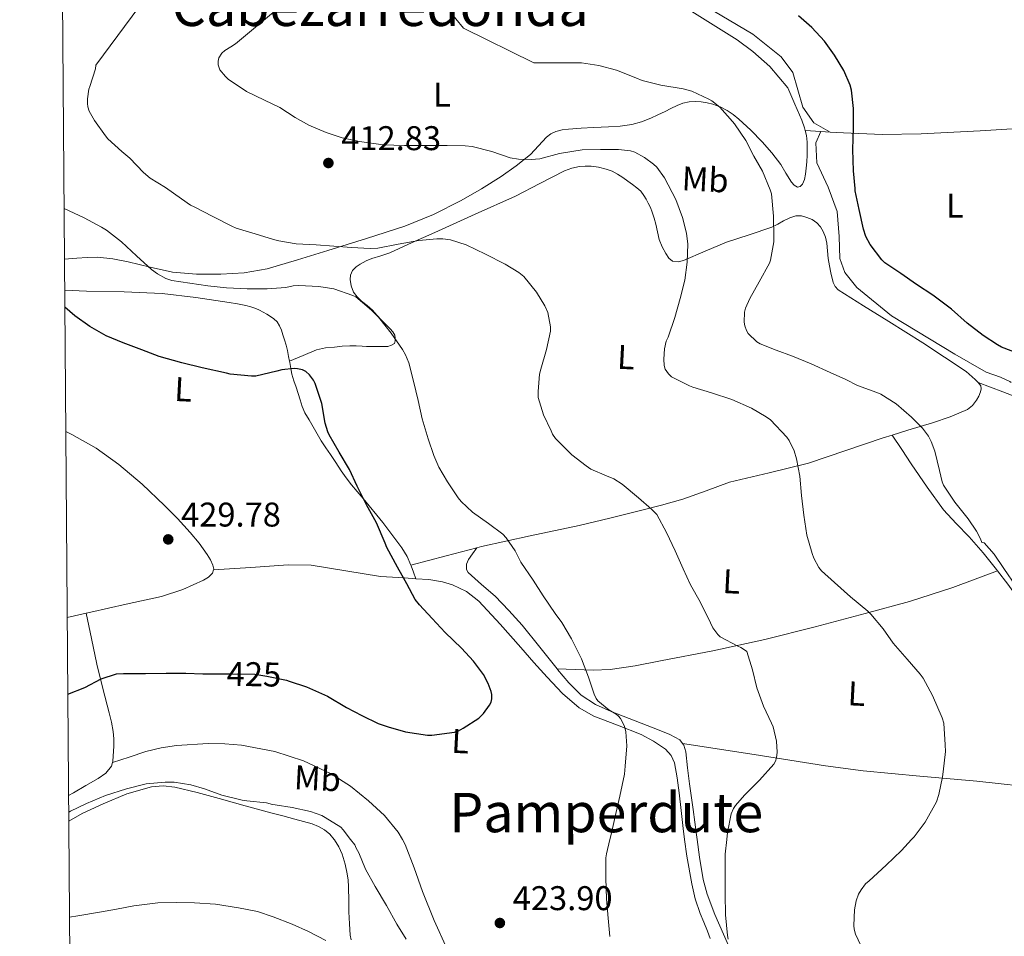
# Model space of a CAD drawing. Extents: x 553172 to 560059, y 701084 to 705766.
# Drawn here: x 553172 to 553459, y 703793 to 704061 of the extents above; entities that cross this region are included whole.
import ezdxf
from ezdxf.enums import TextEntityAlignment as Align

# ---------------------------------------------------------------- set-up
doc = ezdxf.new("R2010")
doc.units = 0
doc.header["$MEASUREMENT"] = 0
doc.linetypes.add('DGN Style 5', pattern=[55.397531, 23.741799, -31.655732])
for name, color, linetype in [('Nivel 22', 7, 'Continuous'), ('Nivel 36', 7, 'Continuous'), ('Nivel 37', 7, 'Continuous'), ('Nivel 4', 7, 'Continuous'), ('Nivel 41', 7, 'Continuous'), ('Nivel 45', 7, 'Continuous'), ('Nivel 5', 7, 'Continuous'), ('Nivel 61', 7, 'Continuous'), ('Nivel 7', 7, 'Continuous')]:
    doc.layers.add(name, color=color, linetype=linetype)
doc.styles.add('Style-arial', font='arial.shx', dxfattribs={"bigfont": 'arialbig.shx'})
doc.styles.add('Style-ariali', font='ariali.shx', dxfattribs={"bigfont": 'arialibig.shx'})
doc.styles.add('Style-arialn', font='arialn.shx', dxfattribs={"bigfont": 'arialnbig.shx'})
doc.styles.add('Style-times', font='times.shx', dxfattribs={"bigfont": 'timesbig.shx'})

# ---------------------------------------------------------------- blocks, each defined once
blk = doc.blocks.new('5PATER')
at = {"layer": 'Nivel 7', "linetype": 'Continuous', "lineweight": 0}
h = blk.add_hatch(color=53, dxfattribs=at)
edge = h.paths.add_edge_path()
edge.add_ellipse((0, 0), major_axis=(-1.095731442945027, -1.110710700472634), ratio=0.9994222409660316, start_angle=0, end_angle=360)

msp = doc.modelspace()

# ---------------------------------------------------------------- linework, layer by layer
at = {"layer": 'Nivel 22', "color": 30, "linetype": 'DGN Style 5', "lineweight": 30, "elevation": 425, "flags": 128}
msp.add_lwpolyline([(553229.6969999999, 703870.1440000001), (553231.7609999999, 703870.129), (553233.121, 703870.129), (553240.2250000001, 703870.017), (553243.7450000001, 703869.4569999999), (553249.521, 703868.273), (553250.253, 703868.0260000001)], dxfattribs=at)
at = {"layer": 'Nivel 36', "color": 92, "linetype": 'Continuous', "lineweight": 0, "extrusion": (0.1065234660533674, -0.006974473988653474, 0.9942857274911266), "elevation": 54439.60628332625, "flags": 128}
msp.add_lwpolyline([(738680.3460788531, -503286.1691400558), (738680.3460788534, -503290.7873402466)], dxfattribs=at)
at = {"layer": 'Nivel 36', "color": 92, "linetype": 'Continuous', "lineweight": 0, "extrusion": (0.3726117832162607, -0.02432812393231872, 0.927668368219124), "elevation": 189450.1409066351, "flags": 128}
msp.add_lwpolyline([(738588.1968445315, -469584.9876533779), (738588.1968445317, -469587.8665639355)], dxfattribs=at)
at = {"layer": 'Nivel 36', "color": 92, "linetype": 'Continuous', "lineweight": 0, "extrusion": (0.2767404227002612, 0.2834322014236728, 0.9181943833632459), "elevation": 353055.698024694, "flags": 128}
msp.add_lwpolyline([(95798.73565993749, -817334.9667934361), (95795.28257285152, -817335.1636984316), (95794.05260490614, -817335.1838938156)], dxfattribs=at)
at = {"layer": 'Nivel 36', "color": 92, "linetype": 'Continuous', "lineweight": 0, "extrusion": (0.04418925704388301, 0.05572639460750699, 0.9974677330650642), "elevation": 64087.14739925142, "flags": 128}
msp.add_lwpolyline([(3716.315605760785, -893168.0023486093), (3717.163580367225, -893167.8336208197), (3724.468887612573, -893165.5279842368), (3731.774978407077, -893163.2217278979)], dxfattribs=at)
at = {"layer": 'Nivel 36', "color": 92, "linetype": 'Continuous', "lineweight": 0, "extrusion": (0.2483927486538994, -0.3981582296294183, 0.8830464691025769), "elevation": -142457.1439465018, "flags": 128}
msp.add_lwpolyline([(842021.0602518432, 268957.3464398907), (842012.2594658122, 268960.4660756435), (842002.0644207159, 268964.0822108027)], dxfattribs=at)
at = {"layer": 'Nivel 36', "color": 92, "linetype": 'Continuous', "lineweight": 0, "extrusion": (0.791981406677462, 0.3733834075925663, 0.483063435183985), "elevation": 701222.47536895, "flags": 128}
msp.add_lwpolyline([(400748.4588012883, -386381.8119555055), (400748.1973677112, -386381.7948241089), (400746.2067301817, -386381.4338196889), (400744.2169971687, -386381.0730212659)], dxfattribs=at)
at = {"layer": 'Nivel 36', "color": 92, "linetype": 'Continuous', "lineweight": 0, "extrusion": (-0.02532197096029826, -0.00588851173873795, 0.9996620044876112), "elevation": -17723.5686935993, "flags": 128}
msp.add_lwpolyline([(-560295.5163433616, 698021.0489441138), (-560295.5163433615, 698015.3561175754)], dxfattribs=at)
at = {"layer": 'Nivel 36', "color": 92, "linetype": 'Continuous', "lineweight": 0}
for points in [[(553327.04, 704089.1200000001, 402.7), (553330.3600000001, 704088.72, 402.74), (553334.8, 704086, 402.7), (553342.96, 704077.76, 402.22), (553347.8, 704074.6400000001, 402.06), (553354.96, 704070.96, 402.3), (553365.52, 704064.96, 402.38), (553381.04, 704055.2, 402.62), (553385.6000000001, 704051.8400000001, 402.58), (553390.6399999999, 704047.44, 402.66), (553395.889, 704041.233, 402.152), (553397.905, 704036.5050000001, 402.064), (553399.9210000001, 704031.777, 401.976), (553400.7490000001, 704029.5660000001, 401.95), (553400.9340000001, 704028.79, 401.948)], [(553408.1810000001, 704028.3160000001, 400.38), (553403.44, 704031.04, 400.66), (553400.24, 704035.6000000001, 400.9), (553397.28, 704045.6799999999, 400.9), (553393.96, 704050.3200000001, 400.9), (553385.6399999999, 704056.8800000001, 400.98), (553369.6399999999, 704066.3200000001, 400.78), (553349.72, 704077.6000000001, 400.82), (553345.2, 704081.28, 400.9)], [(553400.9340000001, 704028.79, 401.948), (553401.297, 704027.2650000001, 401.944), (553401.47, 704025.4099999999, 401.944), (553401.5050000001, 704023.5530000001, 401.944), (553401.5020000001, 704021.585, 401.944), (553401.4410000001, 704019.6170000001, 401.944), (553401.2550000001, 704017.797, 401.95), (553400.977, 704015.9850000001, 401.96), (553400.7409999999, 704014.504, 401.967), (553400.1129999999, 704013.057, 401.992), (553399.4380000001, 704012.416, 402.055), (553398.7050000001, 704012.257, 402.136), (553397.7609999999, 704012.7960000001, 402.223), (553396.8970000001, 704013.6810000001, 402.296), (553395.2919999999, 704016.3160000001, 402.398), (553393.7930000001, 704018.881, 402.488), (553391.186, 704022.237, 402.687), (553388.4169999999, 704025.473, 402.952), (553385.101, 704028.8740000001, 403.352), (553381.601, 704032.081, 403.8), (553379.9299999999, 704033.399, 404.027), (553378.145, 704034.577, 404.248), (553376.1129999999, 704035.6610000001, 404.408), (553373.953, 704036.4809999999, 404.488), (553372.2660000001, 704036.875, 404.513), (553370.561, 704037.105, 404.536), (553368.807, 704037.236, 404.564), (553367.057, 704037.1370000001, 404.616), (553365.2420000001, 704036.713, 404.742), (553363.5050000001, 704036.033, 404.904), (553361.7509999999, 704035.1680000001, 405.082), (553360.0009999999, 704034.3049999999, 405.256), (553357.953, 704033.3430000001, 405.35), (553355.889, 704032.4010000001, 405.448), (553353.173, 704031.311, 405.716), (553350.3530000001, 704030.5449999999, 405.992), (553346.9539999999, 704030.061, 406.273), (553343.5530000001, 704029.825, 406.552), (553341.362, 704029.747, 406.905), (553339.169, 704029.665, 407.256), (553335.48, 704029.443, 407.332), (553331.777, 704029.169, 407.4), (553329.949, 704028.9450000001, 407.562), (553328.145, 704028.513, 407.736), (553326.69, 704027.8260000001, 407.9), (553325.409, 704026.8489999999, 408.088), (553323.0860000001, 704024.28, 409.13), (553320.753, 704021.7609999999, 410.168), (553316.5900000001, 704018.435, 410.771), (553312.209, 704015.3289999999, 411.256), (553306.4299999999, 704011.71, 411.8), (553300.497, 704008.369, 412.312), (553292.408, 704004.2339999999, 412.877), (553284.033, 704000.817, 413.448), (553272.821, 703997.2409999999, 414.334), (553261.601, 703993.7609999999, 415.416), (553252.7409999999, 703991.031, 416.398), (553243.8570000001, 703988.385, 417.384), (553237.159, 703987.212, 418.114), (553230.337, 703986.865, 418.808), (553223.257, 703986.8060000001, 419.421), (553216.193, 703987.4569999999, 419.992), (553209.712, 703988.899, 420.544), (553203.2490000001, 703990.4169999999, 421.08), (553198.7919999999, 703991.277, 421.27), (553194.3049999999, 703991.777, 421.32), (553191.2949999999, 703991.7280000001, 421.305), (553188.2890000001, 703991.537, 421.32), (553184.673, 703991.236, 421.584)], [(553408.1810000001, 704028.3160000001, 400.38), (553412.145, 704028.0560000001, 400.742), (553423.365, 704027.6000000001, 399.625), (553434.807, 704027.8090000001, 398.7), (553451.9890000001, 704028.7209999999, 397.502), (553469.1680000001, 704029.712, 396.329)], [(553405.5160000001, 704028.49, 401.455), (553404.037, 704025.1680000001, 400.585), (553404.2930000001, 704019.328, 400.761), (553407.669, 704012.2239999999, 400.873), (553410.3090000001, 704005.1200000001, 400.889), (553410.8530000001, 703997.808, 401.097), (553411.0449999999, 703991.408, 401.305), (553412.5490000001, 703987.328, 401.545), (553415.973, 703982.96, 401.817), (553426.165, 703974.6240000001, 402.153), (553444.645, 703963.44, 402.265), (553453.7649999999, 703958.2080000001, 402.137), (553457.909, 703956.784, 402.057), (553460.7250000001, 703955.44, 402.009), (553461.0390000001, 703955.175, 402.009)], [(553250.3640000001, 703961.3800000001, 424.046), (553254.3260000001, 703963.034, 424.371), (553258.2890000001, 703964.689, 424.696), (553260.8389999999, 703965.3, 424.605), (553263.4890000001, 703965.5530000001, 424.344), (553265.7450000001, 703965.8289999999, 424.232), (553268.0009999999, 703965.9369999999, 424.12), (553269.8019999999, 703965.8659999999, 424.033), (553271.601, 703965.7930000001, 423.784), (553272.878, 703965.7409999999, 423.423), (553274.129, 703965.6969999999, 423.016), (553275.433, 703965.682, 422.591), (553276.737, 703965.6810000001, 422.168), (553277.9140000001, 703965.6780000001, 421.986), (553279.0889999999, 703965.6810000001, 421.8), (553280.193, 703966.0490000001, 421.272), (553281.0249999999, 703966.625, 420.952), (553281.233, 703967.3130000001, 420.504), (553281.2490000001, 703968.1769999999, 420.12), (553281.1529999999, 703969.0249999999, 419.768), (553280.568, 703970.017, 419.585), (553279.777, 703970.8970000001, 419.48), (553278.4909999999, 703972.1400000001, 419.156), (553277.217, 703973.3770000001, 418.872), (553275.9010000001, 703974.8360000001, 418.68), (553274.577, 703976.2890000001, 418.536), (553272.996, 703977.6410000001, 418.408), (553271.361, 703978.9610000001, 418.28), (553270.1340000001, 703980.1680000001, 418.179), (553269.057, 703981.6170000001, 418.008), (553268.328, 703983.446, 417.7), (553268.1129999999, 703985.281, 417.368), (553268.193, 703986.5700000001, 417.129), (553268.737, 703987.8570000001, 416.904), (553269.7930000001, 703988.9850000001, 416.854), (553271.0249999999, 703989.777, 416.888), (553272.7039999999, 703990.683, 416.819), (553274.433, 703991.4410000001, 416.744), (553277.044, 703992.1980000001, 416.618), (553279.6170000001, 703993.041, 416.472), (553286.2110000001, 703996.033, 415.671), (553292.801, 703999.0249999999, 414.856), (553304.584, 704004.321, 414.521), (553316.369, 704009.6170000001, 414.248), (553323.4820000001, 704013.29, 413.639), (553330.625, 704017.041, 413.128), (553332.7660000001, 704017.8189999999, 413.081), (553334.993, 704018.273, 413.064), (553336.7050000001, 704018.396, 413.064), (553338.4169999999, 704018.321, 413.064), (553340.6300000001, 704018.048, 413.064), (553342.817, 704017.521, 413.064), (553344.5279999999, 704016.871, 413.064), (553346.129, 704016.017, 413.064), (553347.6710000001, 704015.0109999999, 413.092), (553349.185, 704013.969, 413.144), (553350.51, 704013.02, 413.195), (553351.8090000001, 704012.033, 413.24), (553352.908, 704011.0179999999, 413.26), (553353.841, 704009.841, 413.272), (553354.524, 704008.7180000001, 413.281), (553355.121, 704007.5530000001, 413.288), (553355.7350000001, 704006.2579999999, 413.29), (553356.273, 704004.929, 413.288), (553356.8090000001, 704003.1980000001, 413.301), (553357.281, 704001.4569999999, 413.256), (553357.787, 703999.21, 413.028), (553358.3049999999, 703996.9610000001, 412.744), (553359.152, 703994.8389999999, 412.512), (553360.273, 703992.817, 412.2), (553361.092, 703991.544, 411.701), (553362.2250000001, 703990.6410000001, 411.048), (553363.815, 703990.406, 410.301), (553365.409, 703990.8330000001, 409.704), (553371.693, 703993.5590000001, 408.582), (553377.9850000001, 703996.209, 407.672), (553384.5860000001, 703998.2960000001, 406.7), (553391.185, 704000.5290000001, 405.704), (553392.925, 704001.4480000001, 405.227), (553394.6410000001, 704002.433, 404.696), (553396.4140000001, 704003.236, 404.325), (553398.2409999999, 704003.841, 404.008), (553399.825, 704003.854, 403.779), (553401.425, 704003.3929999999, 403.656), (553402.9210000001, 704002.7520000001, 403.635), (553404.2890000001, 704001.825, 403.624), (553405.399, 704000.648, 403.616), (553406.209, 703999.281, 403.608), (553406.8659999999, 703997.602, 403.6), (553407.2649999999, 703995.8729999999, 403.592), (553407.4580000001, 703993.656, 403.572), (553407.649, 703991.4410000001, 403.544), (553408.0090000001, 703989.2990000001, 403.512), (553408.4650000001, 703987.169, 403.48), (553409.1159999999, 703984.423, 403.455), (553409.682, 703983.1869999999, 403.446), (553410.5930000001, 703982.2409999999, 403.432), (553417.9450000001, 703977.5860000001, 403.207), (553425.3130000001, 703973.041, 402.968), (553435.2720000001, 703966.753, 402.898), (553447.9480000001, 703958.3640000001, 402.758)], [(553184.743, 703982.1159999999, 424.95), (553191.0730000001, 703981.8729999999, 424.6), (553202.119, 703981.639, 424.115), (553213.1529999999, 703981.2010000001, 423.656), (553222.979, 703980.047, 423.152), (553232.7690000001, 703978.5290000001, 422.856), (553235.172, 703978.118, 422.856), (553237.5689999999, 703977.665, 422.856), (553239.075, 703977.3300000001, 422.856), (553240.5449999999, 703976.8489999999, 422.856), (553241.635, 703976.3289999999, 422.856), (553242.689, 703975.7450000001, 422.856), (553243.7690000001, 703975.119, 422.87), (553244.8330000001, 703974.4650000001, 422.904), (553245.837, 703973.7609999999, 422.961), (553246.7209999999, 703972.8970000001, 423.064), (553247.467, 703971.74, 423.229), (553247.9850000001, 703970.4809999999, 423.4), (553248.4480000001, 703969.095, 423.565), (553248.881, 703967.6969999999, 423.704), (553249.3530000001, 703966.121, 423.775), (553249.7609999999, 703964.5290000001, 423.832), (553250.105, 703962.7690000001, 423.946), (553250.3640000001, 703961.3800000001, 424.046)], [(553250.3640000001, 703961.3800000001, 424.046), (553250.433, 703961.0090000001, 424.072), (553250.726, 703959.297, 424.227), (553251.057, 703957.585, 424.376), (553251.6440000001, 703955.683, 424.473), (553252.3049999999, 703953.8090000001, 424.504), (553252.881, 703951.969, 424.504), (553253.4569999999, 703950.129, 424.504), (553254.081, 703948.1810000001, 424.504), (553254.881, 703946.3049999999, 424.504), (553256.06, 703944.271, 424.559), (553257.2649999999, 703942.257, 424.664), (553258.4210000001, 703940.203, 424.766), (553259.601, 703938.1610000001, 424.872), (553260.9480000001, 703936.163, 424.994), (553262.337, 703934.193, 425.112), (553263.8770000001, 703931.7990000001, 425.186), (553265.425, 703929.409, 425.208), (553266.9070000001, 703927.3200000001, 425.215), (553268.4809999999, 703925.297, 425.208), (553270.1680000001, 703923.3219999999, 425.182), (553271.8729999999, 703921.361, 425.144), (553277.663, 703914.3130000001, 424.907), (553283.1529999999, 703906.9610000001, 424.632), (553284.689, 703904.375, 424.529), (553285.7690000001, 703901.889, 424.681)], [(553451.4380000001, 703955.2350000001, 402.672), (553452.1769999999, 703954.257, 402.68), (553452.327, 703953.3740000001, 402.694), (553452.0970000001, 703952.4650000001, 402.712), (553451.5989999999, 703951.2390000001, 402.744), (553450.929, 703950.065, 402.776), (553449.7649999999, 703948.477, 402.815), (553448.2890000001, 703947.281, 402.856), (553443.216, 703945.1240000001, 403.305), (553438.081, 703943.409, 404.12), (553430.912, 703941.233, 405.514), (553426.375, 703939.835, 406.373)], [(553185.0560000001, 703940.8840000001, 429.316), (553186.8489999999, 703940.0009999999, 429.336), (553193.8899999999, 703936.0090000001, 429.51), (553200.513, 703931.297, 429.736), (553207.361, 703925.493, 429.919), (553213.8570000001, 703919.3130000001, 430.056), (553217.682, 703915.439, 430.028), (553221.3770000001, 703911.4410000001, 429.896), (553223.953, 703908.263, 429.692), (553226.369, 703904.929, 429.512), (553227.271, 703903.442, 429.515), (553228.0009999999, 703901.889, 429.56), (553228.2309999999, 703900.723, 429.608), (553228.1470000001, 703900.452, 429.619)], [(553426.375, 703939.835, 406.373), (553423.7450000001, 703939.0249999999, 406.872), (553412.818, 703935.3060000001, 408.545), (553401.889, 703931.601, 409.96), (553390.3899999999, 703928.794, 411.125), (553378.8330000001, 703926.0490000001, 412.312), (553372.03, 703923.5930000001, 413.104), (553365.2010000001, 703921.169, 413.896), (553359.023, 703919.406, 414.583), (553352.8330000001, 703917.777, 415.272), (553343.902, 703915.588, 416.582), (553334.9610000001, 703913.473, 417.992), (553320.6780000001, 703910.4650000001, 419.543), (553306.449, 703907.2650000001, 421.288), (553305.034, 703906.8970000001, 421.52)], [(553426.375, 703939.835, 406.373), (553429.148, 703935.646, 406.51), (553431.9210000001, 703931.4569999999, 406.648), (553436.5249999999, 703924.635, 406.548), (553441.361, 703917.969, 406.216), (553445.0279999999, 703914.02, 406.051), (553448.817, 703910.1769999999, 405.896), (553452.872, 703905.426, 405.801), (553456.817, 703900.577, 405.768), (553457.098, 703900.2069999999, 405.769)], [(553328.523, 703871.5530000001, 420.896), (553323.4610000001, 703877.902, 421.304), (553318.257, 703884.337, 421.72), (553314.389, 703888.6329999999, 422.137), (553310.4169999999, 703892.817, 422.584), (553306.446, 703896.213, 422.782), (553302.5290000001, 703899.6810000001, 422.632), (553302.0719999999, 703900.548, 422.552), (553302.017, 703902.119, 422.392), (553302.5930000001, 703903.537, 422.184), (553303.814, 703905.217, 421.852), (553305.034, 703906.8970000001, 421.52)], [(553228.1470000001, 703900.452, 429.619), (553227.8729999999, 703899.5689999999, 429.656), (553226.689, 703898.3330000001, 429.713), (553225.2490000001, 703897.473, 429.736), (553219.2050000001, 703894.7520000001, 429.655), (553212.993, 703892.7209999999, 429.56), (553202.686, 703890.443, 429.468), (553192.385, 703888.1610000001, 429.352), (553191.013, 703887.842, 429.315)], [(553228.1470000001, 703900.452, 429.619), (553239.05, 703901.21, 428.358), (553249.953, 703901.969, 427.096), (553256.6910000001, 703901.8289999999, 426.61), (553266.8019999999, 703900.203, 426.499), (553276.913, 703898.5449999999, 426.2), (553283.9650000001, 703898.119, 425.6), (553287.2550000001, 703897.8999999999, 425.328)], [(553328.523, 703871.5530000001, 420.896), (553333.7660000001, 703871.392, 420.436), (553339.0090000001, 703871.233, 419.976), (553343.967, 703871.3999999999, 419.423), (553351.3319999999, 703872.4979999999, 418.345), (553358.673, 703873.953, 417.32), (553373.9720000001, 703876.8800000001, 415.805), (553389.1529999999, 703880.1610000001, 414.28), (553403.8360000001, 703883.8200000001, 412.022), (553418.4650000001, 703887.729, 409.832), (553431.3530000001, 703891.229, 408.598), (553444.065, 703895.3130000001, 407.336), (553450.5819999999, 703897.76, 406.552), (553457.098, 703900.2069999999, 405.769)], [(553457.098, 703900.2069999999, 405.769), (553460.067, 703896.298, 405.776), (553463.233, 703891.953, 405.768), (553466.747, 703886.9639999999, 405.662), (553469.905, 703881.729, 405.544), (553473.0079999999, 703874.7450000001, 405.456), (553475.5530000001, 703867.5530000001, 405.368), (553477.9070000001, 703860.0789999999, 405.119), (553480.321, 703852.625, 404.84), (553482.0349999999, 703848.2749999999, 404.834), (553483.8729999999, 703843.969, 404.824), (553485.5279999999, 703840.291, 404.682), (553487.585, 703836.7209999999, 404.456), (553489.567, 703834.868, 404.264), (553490.273, 703834.6030000001, 404.209)], [(553287.2550000001, 703897.8999999999, 425.328), (553291.0249999999, 703897.649, 425.016), (553295.003, 703896.9469999999, 424.75), (553297.939, 703896.0719999999, 424.558), (553302.065, 703894.1229999999, 424.287), (553305.601, 703891.3130000001, 424.04), (553311.8319999999, 703884.5989999999, 423.724), (553317.889, 703877.825, 423.352), (553321.744, 703873.4809999999, 422.944), (553325.601, 703869.1370000001, 422.488), (553330.0460000001, 703864.413, 421.958), (553334.977, 703860.1769999999, 421.416), (553339.2280000001, 703857.7380000001, 420.992), (553346.1440000001, 703855.1599999999, 420.347), (553353.0090000001, 703852.433, 419.704), (553356.659, 703850.4850000001, 419.347), (553360.145, 703848.1130000001, 419.016), (553361.845, 703846.311, 418.865), (553362.801, 703844.1130000001, 418.744), (553363.544, 703839.7450000001, 418.529), (553364.1129999999, 703835.361, 418.328), (553364.6799999999, 703830.1840000001, 418.109), (553365.2649999999, 703825.0090000001, 417.896), (553365.7139999999, 703821.784, 417.766), (553366.3970000001, 703816.872, 417.568), (553367.8090000001, 703808.7690000001, 417.24), (553368.848, 703804.432, 417.064), (553370.2409999999, 703800.193, 416.888), (553371.294, 703797.588, 416.729), (553372.369, 703794.993, 416.6), (553373.1769999999, 703792.888, 416.586)], [(553191.013, 703887.842, 429.315), (553192.548, 703880.4099999999, 427.694), (553194.081, 703872.977, 426.072), (553195.8360000001, 703865.854, 425.23), (553197.7450000001, 703858.7050000001, 424.648), (553198.385, 703856.02, 424.26), (553198.913, 703853.3130000001, 423.864), (553199.085, 703851.1499999999, 423.545), (553199.057, 703848.977, 423.224), (553198.9879999999, 703847.521, 423.045), (553198.881, 703846.065, 422.872), (553198.7579999999, 703844.591, 422.401), (553198.655, 703844.2220000001, 422.284)], [(553365.1200000001, 703849.8260000001, 417.012), (553364.337, 703850.8330000001, 417.192), (553361.398, 703852.4650000001, 417.702), (553358.321, 703853.6969999999, 418.184), (553351.2860000001, 703856.3700000001, 418.771), (553344.273, 703859.0889999999, 419.24), (553339.7180000001, 703861.1510000001, 419.812), (553335.5530000001, 703863.9210000001, 420.312), (553331.9240000001, 703867.5390000001, 420.615), (553328.625, 703871.425, 420.888), (553328.523, 703871.5530000001, 420.896)], [(553296.433, 703789.7450000001, 422.968), (553292.561, 703798.1100000001, 423.045), (553289.169, 703806.625, 423.112), (553286.7450000001, 703813.487, 423.212), (553284.1610000001, 703820.321, 423.32), (553283.3319999999, 703821.784, 423.341), (553282.1089999999, 703823.942, 423.372), (553278.081, 703828.726, 423.424), (553273.425, 703833.0889999999, 423.4), (553268.186, 703837.3489999999, 423.274), (553262.497, 703840.9610000001, 423.096), (553254.49, 703844.7380000001, 422.848), (553246.065, 703847.4410000001, 422.6), (553236.3289999999, 703849.264, 422.332), (553231.46, 703849.6810000001, 422.201), (553226.5930000001, 703849.7450000001, 422.072), (553217.4169999999, 703849.2309999999, 421.919), (553212.8659999999, 703848.551, 421.927), (553208.433, 703847.409, 422.008), (553203.544, 703845.815, 422.146), (553198.655, 703844.2220000001, 422.284)], [(553365.1200000001, 703849.8260000001, 417.012), (553386, 703846.561, 415.438), (553406.881, 703843.297, 413.864), (553417.8999999999, 703841.837, 412.659), (553434.4310000001, 703840.271, 410.102), (553451.0090000001, 703838.753, 407.896), (553470.642, 703836.6780000001, 406.052), (553490.273, 703834.6030000001, 404.209)], [(553384.2849999999, 703775.139, 414.995), (553382.4240000001, 703779.6499999999, 414.654), (553380.561, 703784.1610000001, 414.312), (553379.8640000001, 703786.672, 414.403), (553379.169, 703789.185, 414.648), (553378.1259999999, 703791.6429999999, 414.775), (553377.0730000001, 703794.0970000001, 414.904), (553374.5700000001, 703799.9029999999, 415.232), (553372.273, 703805.8090000001, 415.56), (553371.1140000001, 703810.064, 415.759), (553370.0560000001, 703816.594, 415.997), (553369.406, 703821.784, 416.145), (553369.233, 703823.169, 416.184), (553368.2010000001, 703830.5689999999, 416.275), (553367.185, 703837.969, 416.328), (553366.612, 703842.6640000001, 416.408), (553366.0490000001, 703847.361, 416.68), (553365.541, 703849.284, 416.915), (553365.1200000001, 703849.8260000001, 417.012)], [(553198.655, 703844.2220000001, 422.284), (553198.369, 703843.2010000001, 421.96), (553196.7220000001, 703841.166, 421.741), (553194.497, 703839.6170000001, 421.592), (553190.913, 703837.496, 421.406), (553187.3130000001, 703835.409, 421.224), (553185.865, 703834.581, 421.154)], [(553185.922, 703827.1059999999, 419.276), (553189.852, 703829.3500000001, 419.384), (553195.953, 703832.209, 419.192), (553202.905, 703835.0619999999, 419.036), (553210.065, 703837.105, 418.888), (553213.4879999999, 703837.4240000001, 418.888), (553216.8970000001, 703837.0090000001, 418.872), (553223.399, 703835.4439999999, 418.553), (553229.8729999999, 703833.7450000001, 418.2), (553237.406, 703831.6170000001, 417.934), (553244.9450000001, 703829.521, 417.72), (553248.423, 703828.6259999999, 417.644), (553251.905, 703827.7450000001, 417.608), (553254.4310000001, 703827.0430000001, 417.608), (553256.9450000001, 703826.2890000001, 417.608), (553258.804, 703825.585, 417.608), (553260.577, 703824.625, 417.608), (553262.1680000001, 703823.3200000001, 417.59), (553263.415, 703821.784, 417.546), (553263.473, 703821.713, 417.544), (553264.774, 703819.6429999999, 417.441), (553265.7609999999, 703817.4410000001, 417.256), (553266.6499999999, 703814.598, 416.935), (553267.233, 703811.6969999999, 416.616), (553267.452, 703809.8600000001, 416.444), (553267.585, 703808.017, 416.28), (553267.6329999999, 703806.5689999999, 416.159), (553267.665, 703805.121, 416.04), (553267.656, 703802.881, 415.864), (553267.6810000001, 703800.6410000001, 415.688), (553267.7860000001, 703798.896, 415.524), (553267.905, 703797.1529999999, 415.336), (553267.9850000001, 703795.5109999999, 415.127), (553268.081, 703793.8729999999, 414.92), (553268.3570000001, 703792.456, 414.775)]]:
    msp.add_polyline3d(points, dxfattribs=at)
at = {"layer": 'Nivel 4', "color": 30, "linetype": 'Continuous', "lineweight": 30, "flags": 128}
for points, elevation in [([(553463.8570000001, 703963.361), (553458.257, 703965.5050000001), (553457.0889999999, 703966.1610000001), (553452.865, 703968.929), (553448.1769999999, 703972.513), (553443.6969999999, 703976.5930000001), (553438.2409999999, 703980.737), (553433.409, 703983.7930000001), (553428.817, 703987.041), (553424.145, 703990.1769999999), (553423.345, 703990.993), (553419.9369999999, 703995.473), (553418.673, 703997.8570000001), (553417.969, 703999.9369999999), (553416.689, 704005.6969999999), (553415.5530000001, 704011.169), (553415.5050000001, 704011.8570000001), (553415.0249999999, 704016.9610000001), (553414.865, 704023.233), (553414.993, 704029.4569999999), (553415.0249999999, 704035.217), (553414.433, 704040.561), (553414.033, 704041.9850000001), (553412.1769999999, 704046.2890000001), (553409.521, 704050.753), (553406.5449999999, 704054.817), (553402.8330000001, 704058.8489999999), (553398.993, 704062.257)], 400), ([(553250.253, 703868.0260000001), (553255.345, 703866.3049999999), (553261.4410000001, 703863.585), (553266.9610000001, 703860.337), (553271.5050000001, 703857.9369999999), (553276.2250000001, 703855.6329999999), (553279.1529999999, 703854.7050000001), (553284.273, 703853.217), (553290.6570000001, 703852.193), (553291.9369999999, 703852.1769999999), (553298.577, 703853.105), (553299.6810000001, 703853.4890000001), (553301.057, 703854.2409999999), (553305.6329999999, 703857.217), (553306.993, 703858.561), (553308.737, 703860.9610000001), (553309.2010000001, 703861.889), (553309.4410000001, 703862.7849999999), (553309.425, 703864.1130000001), (553309.2490000001, 703864.977), (553308.4010000001, 703867.3130000001), (553307.0090000001, 703869.889), (553304.1129999999, 703873.825), (553300.6089999999, 703877.665), (553295.8570000001, 703882.1769999999), (553292.0009999999, 703886.321), (553288.2890000001, 703890.2409999999), (553287.0889999999, 703891.8729999999), (553284.577, 703896.433), (553281.8729999999, 703901.281), (553278.737, 703907.041), (553278.257, 703908.2890000001), (553275.729, 703914.2250000001), (553272.881, 703919.4410000001), (553270.0970000001, 703924.9610000001), (553267.8729999999, 703929.7609999999), (553264.881, 703934.8970000001), (553261.9369999999, 703939.8729999999), (553261.537, 703940.801), (553260.801, 703943.3289999999), (553259.777, 703949.057), (553257.8729999999, 703954.913), (553257.3770000001, 703955.841), (553256.193, 703957.4569999999), (553255.0889999999, 703958.433), (553254.193, 703958.881), (553252.737, 703959.233), (553251.7609999999, 703959.297), (553248.1610000001, 703958.913), (553246.6570000001, 703958.497), (553240.577, 703957.0090000001), (553239.2490000001, 703957.0090000001), (553233.057, 703957.6329999999), (553231.9369999999, 703957.905), (553224.8489999999, 703959.473), (553218.9450000001, 703960.8970000001), (553212.3530000001, 703962.7849999999), (553207.233, 703964.753), (553201.8090000001, 703966.817), (553196.8330000001, 703968.865), (553192.065, 703971.521), (553187.729, 703974.6410000001), (553184.78, 703977.2180000001)], 425), ([(553185.6399999999, 703864.2139999999), (553190.625, 703866.145), (553195.425, 703868.689), (553199.8570000001, 703870.1130000001), (553201.9369999999, 703870.2409999999), (553208.2890000001, 703870.257), (553214.4010000001, 703870.369), (553220.081, 703870.369), (553225.105, 703870.1769999999), (553229.6969999999, 703870.1440000001)], 425)]:
    msp.add_lwpolyline(points, dxfattribs=dict(at, elevation=elevation))
at = {"layer": 'Nivel 5', "color": 30, "linetype": 'Continuous', "lineweight": 0, "flags": 128}
for points, elevation in [([(553432.737, 703822.577), (553435.9369999999, 703826.8330000001), (553439.3130000001, 703832.801), (553439.953, 703834.929), (553440.993, 703840.0490000001), (553441.2490000001, 703841.473), (553441.8729999999, 703847.4890000001), (553441.777, 703849.409), (553441.3770000001, 703855.6810000001), (553440.913, 703857.2490000001), (553438.1129999999, 703863.777), (553435.3929999999, 703868.8330000001), (553434.513, 703870.0490000001), (553430.7209999999, 703874.4169999999), (553426.6410000001, 703879.121), (553423.6810000001, 703883.233), (553420.145, 703887.601), (553419.217, 703888.4010000001), (553414.145, 703892.6410000001), (553409.4890000001, 703896.7849999999), (553405.729, 703900.2409999999), (553404.913, 703901.2010000001), (553403.473, 703903.9210000001), (553402.977, 703905.233), (553401.4410000001, 703910.5930000001), (553400.497, 703916.497), (553399.8090000001, 703922.2250000001), (553399.3770000001, 703927.825), (553398.4169999999, 703932.865), (553397.665, 703935.2010000001), (553396.257, 703938.2409999999), (553395.537, 703939.233), (553390.7849999999, 703944.337), (553389.585, 703945.169), (553385.281, 703947.7450000001), (553379.537, 703950.257), (553373.537, 703952.129), (553368.1129999999, 703953.7930000001), (553367.185, 703954.209), (553361.9369999999, 703956.865), (553361.0249999999, 703957.713), (553360.065, 703959.105), (553359.7609999999, 703960.1130000001), (553359.649, 703961.969), (553359.8570000001, 703965.041), (553360.385, 703967.297), (553360.913, 703968.4650000001), (553362.8970000001, 703974.1610000001), (553364.449, 703979.7609999999), (553365.8090000001, 703985.105), (553366.513, 703990.369), (553366.625, 703995.5530000001), (553366.2409999999, 703998.801), (553365.105, 704003.409), (553363.1529999999, 704008.6089999999), (553359.825, 704014.977), (553357.6170000001, 704018.033), (553356.6410000001, 704018.9610000001), (553353.9850000001, 704020.8970000001), (553351.169, 704022.4169999999), (553349.9210000001, 704022.801), (553346.433, 704023.217), (553341.185, 704023.233), (553335.8090000001, 704023.1529999999), (553329.169, 704022.033), (553323.473, 704020.5449999999), (553320.9450000001, 704020.273), (553317.185, 704020.369), (553314.8330000001, 704020.817), (553309.3929999999, 704022.625), (553303.6969999999, 704024.145), (553301.6810000001, 704024.2890000001), (553296.4169999999, 704024.369), (553290.3530000001, 704024.369), (553283.969, 704024.369), (553277.6810000001, 704024.5930000001), (553270.7690000001, 704025.537), (553265.7450000001, 704026.5930000001), (553261.0730000001, 704028.209), (553255.9850000001, 704030.3049999999), (553252.0490000001, 704032.561), (553247.5050000001, 704035.521), (553243.0730000001, 704037.6170000001), (553237.7930000001, 704040.1130000001), (553232.4169999999, 704043.7930000001), (553231.6329999999, 704044.5290000001), (553230.033, 704046.497), (553229.537, 704047.9850000001), (553229.521, 704049.0090000001), (553229.7450000001, 704050.0009999999), (553230.6089999999, 704051.3289999999), (553231.5050000001, 704052.145), (553233.2010000001, 704053.2490000001), (553234.5989999999, 704054.077), (553256.146, 704072.1059999999)], 410), ([(553336.977, 703930.8330000001), (553332.801, 703934.0490000001), (553331.585, 703935.2650000001), (553328.065, 703938.881), (553327.2010000001, 703940.1130000001), (553326.753, 703941.041), (553324.497, 703945.7930000001), (553322.977, 703950.8489999999), (553322.929, 703952.561), (553323.361, 703957.585), (553323.7450000001, 703959.0889999999), (553325.4410000001, 703964.801), (553326.5449999999, 703970.2250000001), (553326.5290000001, 703971.409), (553325.7609999999, 703975.6329999999), (553324.913, 703977.5530000001), (553322.4650000001, 703981.601), (553318.801, 703986.0970000001), (553317.281, 703987.345), (553313.3770000001, 703989.713), (553307.5689999999, 703992.689), (553301.905, 703995.361), (553297.3770000001, 703996.801), (553295.0889999999, 703997.1529999999), (553293.409, 703997.185), (553288.1610000001, 703996.689), (553282.0970000001, 703995.5530000001), (553276.1129999999, 703994.4169999999), (553273.9369999999, 703994.321), (553268.497, 703994.625), (553263.2649999999, 703995.0249999999), (553258.1769999999, 703995.3770000001), (553252.3049999999, 703995.6969999999), (553247.2490000001, 703996.513), (553245.665, 703996.977), (553240.385, 703998.625), (553234.7849999999, 704000.257), (553233.5530000001, 704000.801), (553227.969, 704003.6170000001), (553222.5449999999, 704006.449), (553221.4890000001, 704006.993), (553218.817, 704008.8489999999), (553214.1610000001, 704012.1130000001), (553209.729, 704014.8489999999), (553207.7609999999, 704016.4809999999), (553203.729, 704020.7209999999), (553201.409, 704022.6089999999), (553197.345, 704026.385), (553196.689, 704027.2010000001), (553193.3929999999, 704031.6969999999), (553191.9210000001, 704034.385), (553191.521, 704035.729), (553191.3770000001, 704036.6570000001), (553191.345, 704038.033), (553191.8090000001, 704040.865), (553192.0970000001, 704041.6170000001), (553193.6969999999, 704046.801), (553193.8090000001, 704047.8090000001), (553208.6259999999, 704067.932)], 415), ([(553462.497, 703895.585), (553458.929, 703900.913), (553456.129, 703905.0730000001), (553453.185, 703908.385), (553452.513, 703908.449), (553452.1129999999, 703909.585), (553450.977, 703911.8090000001), (553448.497, 703915.409), (553444.625, 703920.2409999999), (553441.345, 703925.185), (553440.913, 703926.1769999999), (553440.145, 703929.4569999999), (553438.7690000001, 703935.185), (553437.713, 703937.9850000001), (553436.8970000001, 703939.521), (553435.1529999999, 703941.8729999999), (553432.0009999999, 703945.105), (553427.4569999999, 703948.9610000001), (553423.0090000001, 703951.825), (553421.8729999999, 703952.3049999999), (553416.2409999999, 703954.2890000001), (553412.7690000001, 703956.033), (553408.1769999999, 703958.0970000001), (553402.7050000001, 703960.6089999999), (553397.2490000001, 703962.881), (553392.4650000001, 703964.5930000001), (553387.7609999999, 703966.513), (553386.8489999999, 703967.0889999999), (553384.321, 703969.521), (553383.8090000001, 703970.337), (553383.3289999999, 703971.713), (553383.121, 703972.801), (553383.185, 703975.6969999999), (553383.521, 703976.881), (553384.7690000001, 703979.6969999999), (553387.4890000001, 703984.6089999999), (553390.4809999999, 703990.0490000001), (553390.801, 703990.9610000001), (553391.777, 703996.2890000001), (553391.7930000001, 703997.5050000001), (553391.6810000001, 704003.7609999999), (553391.0730000001, 704010.2890000001), (553390.753, 704011.4890000001), (553388.4650000001, 704016.881), (553385.9850000001, 704021.281), (553383.601, 704025.841), (553380.337, 704030.7209999999), (553379.6969999999, 704031.3770000001), (553375.9850000001, 704035.6329999999), (553373.6810000001, 704037.425), (553372.801, 704037.8729999999), (553367.7930000001, 704040.2250000001), (553365.297, 704040.9450000001), (553358.7849999999, 704042.0490000001), (553353.297, 704043.409), (553351.521, 704044.129), (553345.825, 704046.369), (553340.6410000001, 704047.7930000001), (553335.601, 704048.4809999999), (553334.0490000001, 704048.4809999999), (553327.825, 704048.4809999999), (553321.7450000001, 704048.4809999999), (553301.196, 704058.6200000001), (553294.4070000001, 704066.969)], 405), ([(553286.5290000001, 703955.6170000001), (553285.169, 703960.929), (553284.2409999999, 703963.2490000001), (553283.3289999999, 703964.8489999999), (553280.033, 703969.5689999999), (553276.337, 703974.273), (553274.321, 703976.273), (553269.7609999999, 703980.193), (553268.865, 703980.6089999999), (553263.2649999999, 703982.497), (553258.8970000001, 703983.233), (553253.0730000001, 703983.5050000001), (553251.425, 703983.3770000001), (553249.2649999999, 703982.929), (553243.889, 703982.513), (553238.0009999999, 703982.513), (553232.0009999999, 703982.817), (553226.5449999999, 703983.4410000001), (553221.281, 703984.2409999999), (553216.017, 703984.9610000001), (553214.3049999999, 703985.5530000001), (553211.841, 703986.881), (553210.081, 703988.1610000001), (553205.713, 703992.1769999999), (553201.345, 703996.3049999999), (553196.977, 703999.649), (553195.4410000001, 704000.5930000001), (553190.385, 704003.2490000001), (553184.56, 704006.0449999999)], 420), ([(553343.9210000001, 703793.473), (553343.3770000001, 703798.801), (553342.9450000001, 703804.4010000001), (553342.737, 703810.4650000001), (553342.7050000001, 703816.385), (553342.881, 703817.537), (553343.892, 703821.784), (553344.2409999999, 703823.2490000001), (553345.6810000001, 703829.3770000001), (553346.8489999999, 703834.449), (553348.193, 703840.801), (553348.385, 703843.1370000001), (553348.8330000001, 703849.1529999999), (553348.5290000001, 703853.185), (553348.129, 703854.8330000001), (553347.041, 703857.0889999999), (553346.433, 703857.777), (553345.6969999999, 703858.3530000001), (553343.6170000001, 703859.601), (553340.3530000001, 703862.273), (553339.905, 703862.9610000001), (553339.281, 703864.2409999999), (553337.6170000001, 703869.169), (553335.601, 703874.4650000001), (553332.673, 703880.3049999999), (553329.9210000001, 703885.1529999999), (553327.969, 703887.777), (553324.4169999999, 703892.929), (553321.473, 703897.4410000001), (553317.953, 703902.7209999999), (553316.273, 703906.065), (553313.601, 703909.8570000001), (553312.6089999999, 703910.865), (553308.433, 703914.017), (553303.825, 703917.3289999999), (553300.4650000001, 703920.4650000001), (553299.649, 703921.4890000001), (553296.5290000001, 703926.145), (553293.9369999999, 703930.4650000001), (553292.5449999999, 703933.905), (553290.881, 703938.753), (553289.121, 703944.561), (553287.969, 703949.9369999999), (553286.5290000001, 703955.6170000001)], 420), ([(553378.4650000001, 703792.689), (553378.2890000001, 703793.777), (553377.649, 703799.7930000001), (553377.5530000001, 703805.841), (553377.5530000001, 703811.5530000001), (553377.601, 703817.521), (553378.023, 703821.784), (553378.2250000001, 703823.825), (553379.345, 703829.2490000001), (553380.033, 703830.7849999999), (553380.5930000001, 703831.649), (553383.2490000001, 703834.7050000001), (553387.5530000001, 703839.041), (553391.7930000001, 703843.7930000001), (553392.273, 703844.625), (553392.5930000001, 703845.5689999999), (553392.753, 703847.233), (553392.5449999999, 703850.4809999999), (553391.5689999999, 703854.7050000001), (553391.105, 703855.7450000001), (553388.801, 703860.689), (553386.8489999999, 703866.0009999999), (553385.5530000001, 703871.345), (553383.8570000001, 703876.6089999999), (553383.2490000001, 703877.1529999999), (553382.0970000001, 703877.825), (553381.2649999999, 703878.1769999999), (553376.1129999999, 703880.977), (553375.425, 703881.649), (553373.9850000001, 703883.585), (553373.2649999999, 703884.993), (553370.2409999999, 703891.1370000001), (553367.4569999999, 703896.0970000001), (553365.281, 703900.7690000001), (553363.0090000001, 703906.065), (553360.4650000001, 703911.3770000001), (553357.6329999999, 703916.673), (553356.065, 703918.2250000001), (553352.2890000001, 703921.5050000001), (553347.4890000001, 703925.521), (553345.041, 703927.041), (553342.9450000001, 703927.953), (553338.321, 703929.9210000001), (553336.977, 703930.8330000001)], 415), ([(553185.902, 703829.7890000001), (553186.385, 703830.017), (553191.0730000001, 703832.2250000001), (553196.6570000001, 703834.6089999999), (553202.801, 703836.513), (553208.4809999999, 703837.969), (553214.017, 703838.5449999999), (553216.7050000001, 703838.4809999999), (553221.601, 703837.713), (553225.537, 703836.5290000001), (553230.6570000001, 703834.673), (553236.5449999999, 703833.217), (553237.9210000001, 703833.057), (553243.6170000001, 703832.4650000001), (553245.425, 703832.0009999999), (553246.1769999999, 703831.9210000001), (553251.1370000001, 703831.121), (553256.4650000001, 703829.953), (553259.841, 703828.737), (553260.817, 703828.2250000001), (553265.345, 703825.345), (553266.081, 703824.625), (553268.2069999999, 703821.784), (553269.409, 703820.1769999999), (553269.8729999999, 703819.217), (553270.577, 703817.841), (553272.5449999999, 703813.121), (553275.3929999999, 703808.065), (553278.6570000001, 703802.513), (553281.665, 703797.0730000001), (553284.4169999999, 703792.625)], 420), ([(553417.9210000001, 703789.121), (553415.6329999999, 703794.081), (553415.2010000001, 703795.601), (553415.105, 703796.689), (553415.297, 703801.2650000001), (553415.7930000001, 703803.825), (553416.513, 703805.777), (553417.2490000001, 703807.0730000001), (553418.577, 703808.7690000001), (553419.585, 703809.713), (553424.6089999999, 703814.257), (553429.057, 703818.5930000001), (553432.0050000001, 703821.784), (553432.737, 703822.577)], 410), ([(553186.135, 703799.092), (553188.5290000001, 703799.4410000001), (553194.929, 703800.5290000001), (553199.8729999999, 703801.409), (553204.929, 703802.369), (553211.905, 703803.233), (553217.4569999999, 703803.345), (553222.673, 703803.281), (553228.801, 703802.8330000001), (553235.4569999999, 703801.825), (553241.057, 703800.7050000001), (553245.601, 703799.185), (553251.1370000001, 703796.993), (553255.953, 703794.881), (553260.929, 703792.3049999999)], 415)]:
    msp.add_lwpolyline(points, dxfattribs=dict(at, elevation=elevation))
at = {"layer": 'Nivel 61', "color": 7, "linetype": 'Continuous', "lineweight": 0, "flags": 128}
msp.add_lwpolyline([(553171.5900000001, 705710.73), (556595.27, 705737.48), (560018.9299999999, 705765.8800000001), (560038.8300000001, 703452.71), (560058.69, 701139.54), (556632.74, 701111.1499999999), (553206.78, 701084.4299999999), (553189.19, 703397.5900000001)], close=True, dxfattribs=at)

# ---------------------------------------------------------------- block references
at = {"layer": 'Nivel 7', "color": 53, "linetype": 'Continuous', "lineweight": 0}
for p in [(553261.72, 704019.28, 412.83), (553214.953, 703909.382, 429.784), (553311.7849999999, 703797.382, 423.896)]:
    msp.add_blockref('5PATER', p, dxfattribs=at)

# ---------------------------------------------------------------- texts
at = {"layer": 'Nivel 37', "color": 92, "linetype": 'Continuous', "lineweight": 0, "style": 'Style-arialn'}
for p in [(553294.9001597834, 704039.254001, 407.827), (553444.6081597833, 704006.8700009999, 398.568)]:
    msp.add_text('L', height=7.000002, dxfattribs=at).set_placement(p, align=Align.MIDDLE_CENTER)
for s, p in [('Mb', (553371.7506581661, 704014.477002155, 407.922)), ('L', (553348.6402580778, 703962.5984104883, 411.332)), ('L', (553219.360258078, 703953.1904104883, 425.933)), ('L', (553379.424258078, 703897.1104104884, 413.23)), ('L', (553415.968258078, 703864.3424104883, 411.66)), ('L', (553300.2562580779, 703850.4704104883, 424.726)), ('Mb', (553258.5346581661, 703839.613002155, 422.369))]:
    msp.add_text(s, height=7.000002, rotation=357.0200000218789, dxfattribs=at).set_placement(p, align=Align.MIDDLE_CENTER)
at = {"layer": 'Nivel 41', "color": 7, "linetype": 'Continuous', "lineweight": 0, "style": 'Style-arial'}
for s, p in [('412.83', (553265.47, 704023.03, 412.83)), ('429.78', (553218.703, 703913.132, 429.784)), ('423.90', (553315.5349999999, 703801.132, 423.896))]:
    msp.add_text(s, height=7.000002, dxfattribs=at).set_placement(p)
at = {"layer": 'Nivel 41', "color": 7, "linetype": 'Continuous', "lineweight": 0, "style": 'Style-ariali'}
msp.add_text('425', height=7.000002, rotation=359.0967630156137, dxfattribs=at).set_placement((553239.9783453578, 703870.0213584385, 425), align=Align.MIDDLE_CENTER)
at = {"layer": 'Nivel 45', "color": 7, "linetype": 'Continuous', "lineweight": 0, "style": 'Style-times'}
for s, p in [('Cabezarredonda', (553276.829441695, 704065.0280009999, 406.97)), ('Pamperdute', (553342.8421480712, 703829.6330009999, 420.287))]:
    msp.add_text(s, height=11.500002, dxfattribs=at).set_placement(p, align=Align.MIDDLE_CENTER)

doc.saveas('drawing.dxf')
